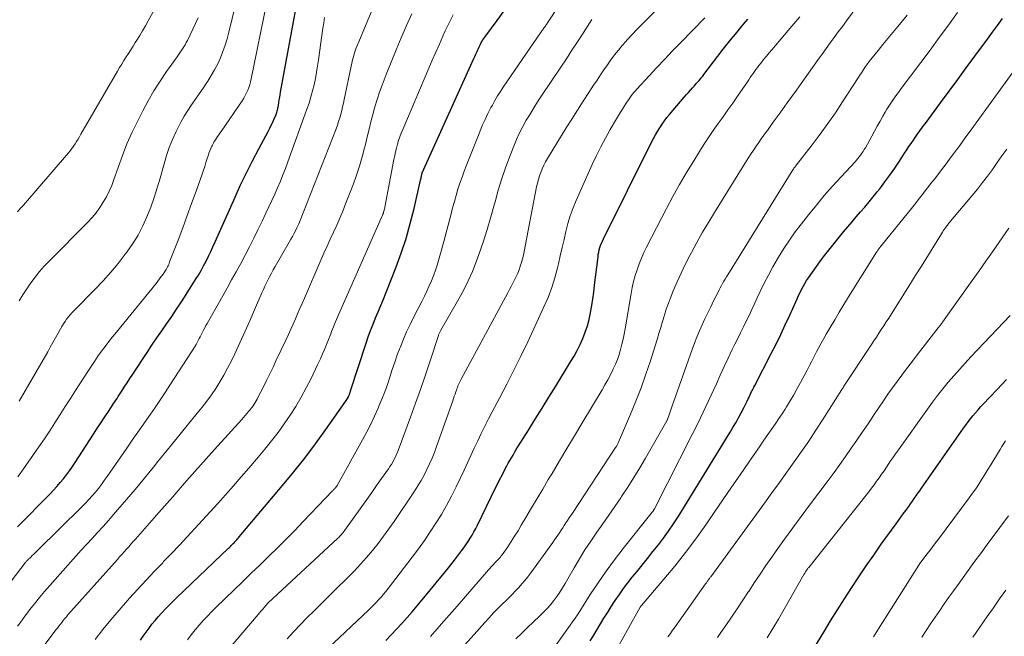
# Model space of a CAD drawing. Units: feet. Extents: x 1970000 to 1975000, y 575000 to 580006.
# Drawn here: x 1971820 to 1971940, y 575381 to 575456 of the extents above; entities that cross this region are included whole.
import ezdxf

# ---------------------------------------------------------------- set-up
doc = ezdxf.new("R2010")
doc.units = ezdxf.units.FT
doc.header["$LTSCALE"] = 100
doc.header["$MEASUREMENT"] = 0
doc.layers.add('CONTOUR INDEX', color=32, linetype='Continuous', lineweight=25)
doc.layers.add('CONTOUR INTERMEDIATE', color=40, linetype='Continuous', lineweight=15)

msp = doc.modelspace()

# ---------------------------------------------------------------- linework, layer by layer
at = {"layer": 'CONTOUR INDEX', "flags": 128}
for points, elevation in [([(1971819.52, 575394.69), (1971823.47, 575398.7), (1971823.9, 575399.14), (1971824.31, 575399.59), (1971824.71, 575400.06), (1971825.1, 575400.53), (1971825.48, 575401.02), (1971825.85, 575401.51), (1971826.2, 575402.02), (1971826.54, 575402.53), (1971828.33, 575405.29), (1971828.76, 575405.95), (1971829.19, 575406.62), (1971829.63, 575407.28), (1971830.06, 575407.95), (1971830.66, 575408.85), (1971830.8, 575409.06), (1971830.94, 575409.27), (1971831.08, 575409.48), (1971831.22, 575409.69), (1971831.36, 575409.9), (1971831.5, 575410.11), (1971831.64, 575410.32), (1971831.78, 575410.54), (1971832.18, 575411.16), (1971832.52, 575411.69), (1971832.86, 575412.21), (1971833.2, 575412.74), (1971833.55, 575413.26), (1971835.29, 575415.91), (1971835.88, 575416.79), (1971836.47, 575417.68), (1971837.07, 575418.55), (1971837.68, 575419.43), (1971838.29, 575420.3), (1971838.88, 575421.18), (1971839.47, 575422.07), (1971840.05, 575422.96), (1971841.2, 575424.78), (1971841.54, 575425.34), (1971841.87, 575425.89), (1971842.18, 575426.46), (1971842.47, 575427.03), (1971842.76, 575427.62), (1971843.04, 575428.2), (1971843.31, 575428.79), (1971843.58, 575429.38), (1971846, 575434.83), (1971846.68, 575436.31), (1971847.38, 575437.79), (1971848.12, 575439.25), (1971848.88, 575440.7), (1971850.04, 575442.83), (1971850.23, 575443.21), (1971850.42, 575443.59), (1971850.6, 575443.97), (1971850.77, 575444.36), (1971851, 575444.88), (1971851.05, 575445.01), (1971851.1, 575445.14), (1971851.14, 575445.28), (1971851.17, 575445.42), (1971851.2, 575445.56), (1971851.23, 575445.69), (1971851.26, 575445.83), (1971851.28, 575445.97), (1971851.34, 575446.33), (1971851.39, 575446.66), (1971851.44, 575446.98), (1971851.49, 575447.29), (1971851.55, 575447.61), (1971853.6, 575458.86)], 760), ([(1971834.48, 575380.89), (1971834.82, 575381.38), (1971835.17, 575381.86), (1971835.53, 575382.34), (1971835.89, 575382.81), (1971836.27, 575383.27), (1971836.66, 575383.72), (1971837.06, 575384.17), (1971837.1, 575384.22), (1971837.54, 575384.68), (1971837.98, 575385.13), (1971838.42, 575385.58), (1971838.88, 575386.02), (1971845.21, 575392.07), (1971845.33, 575392.18), (1971845.44, 575392.29), (1971845.55, 575392.4), (1971845.67, 575392.51), (1971845.78, 575392.63), (1971845.89, 575392.74), (1971845.99, 575392.86), (1971846.1, 575392.98), (1971846.2, 575393.1), (1971846.31, 575393.22), (1971846.41, 575393.34), (1971846.51, 575393.46), (1971851.78, 575399.7), (1971853.15, 575401.37), (1971854.49, 575403.06), (1971855.79, 575404.78), (1971857.05, 575406.53), (1971859.37, 575409.82), (1971859.46, 575409.94), (1971859.54, 575410.06), (1971859.62, 575410.18), (1971859.69, 575410.31), (1971859.76, 575410.43), (1971859.8, 575410.5), (1971859.83, 575410.57), (1971859.87, 575410.63), (1971859.9, 575410.7), (1971859.9, 575410.72), (1971859.93, 575410.78), (1971859.95, 575410.84), (1971859.97, 575410.9), (1971859.99, 575410.97), (1971860.01, 575411.03), (1971860.03, 575411.09), (1971860.05, 575411.15), (1971860.07, 575411.22), (1971861.97, 575417.04), (1971862.23, 575417.82), (1971862.51, 575418.59), (1971862.81, 575419.35), (1971863.12, 575420.11), (1971863.45, 575420.86), (1971863.76, 575421.62), (1971864.07, 575422.38), (1971864.37, 575423.14), (1971865.57, 575426.2), (1971866.22, 575427.98), (1971866.82, 575429.78), (1971867.34, 575431.6), (1971867.81, 575433.44), (1971868.6, 575436.9), (1971868.63, 575437.02), (1971868.65, 575437.13), (1971868.68, 575437.25), (1971868.7, 575437.37), (1971868.73, 575437.58), (1971868.74, 575437.6), (1971868.74, 575437.61), (1971868.75, 575437.63), (1971868.75, 575437.64), (1971868.77, 575437.71), (1971868.77, 575437.72), (1971868.78, 575437.74), (1971868.78, 575437.75), (1971868.79, 575437.77), (1971875.07, 575451.7), (1971875.19, 575451.96), (1971875.31, 575452.23), (1971875.43, 575452.49), (1971875.55, 575452.76), (1971875.63, 575452.93), (1971875.71, 575453.11), (1971875.8, 575453.29), (1971875.89, 575453.46), (1971875.99, 575453.63), (1971876.09, 575453.8), (1971876.19, 575453.96), (1971876.3, 575454.13), (1971876.42, 575454.29), (1971877.91, 575456.32), (1971878.77, 575457.49)], 780), ([(1971864.36, 575380.84), (1971865.02, 575381.53), (1971865.67, 575382.22), (1971866.32, 575382.92), (1971866.95, 575383.63), (1971867.58, 575384.35), (1971868.19, 575385.07), (1971869.77, 575386.96), (1971870.51, 575387.86), (1971871.26, 575388.78), (1971871.99, 575389.7), (1971872.71, 575390.63), (1971873.58, 575391.76), (1971873.86, 575392.13), (1971874.12, 575392.5), (1971874.38, 575392.89), (1971874.63, 575393.28), (1971874.86, 575393.68), (1971875.09, 575394.08), (1971875.31, 575394.49), (1971875.52, 575394.9), (1971877.19, 575398.33), (1971877.53, 575399.02), (1971877.87, 575399.7), (1971878.21, 575400.39), (1971878.56, 575401.07), (1971878.91, 575401.75), (1971879.09, 575402.09), (1971879.28, 575402.42), (1971879.46, 575402.76), (1971879.66, 575403.09), (1971879.85, 575403.42), (1971880.05, 575403.75), (1971880.25, 575404.08), (1971880.45, 575404.4), (1971881.72, 575406.43), (1971882.56, 575407.77), (1971883.4, 575409.11), (1971884.23, 575410.46), (1971885.06, 575411.8), (1971886.87, 575414.75), (1971887.28, 575415.45), (1971887.67, 575416.16), (1971888.02, 575416.89), (1971888.36, 575417.63), (1971888.65, 575418.39), (1971888.91, 575419.16), (1971889.12, 575419.94), (1971889.29, 575420.73), (1971889.3, 575420.78), (1971889.44, 575421.61), (1971889.57, 575422.44), (1971889.69, 575423.27), (1971889.79, 575424.11), (1971890.2, 575427.57), (1971890.24, 575427.85), (1971890.29, 575428.13), (1971890.36, 575428.4), (1971890.43, 575428.68), (1971890.52, 575428.95), (1971890.62, 575429.21), (1971890.73, 575429.48), (1971890.85, 575429.73), (1971896.71, 575441.5), (1971896.95, 575441.95), (1971897.19, 575442.39), (1971897.45, 575442.83), (1971897.71, 575443.26), (1971898, 575443.69), (1971898.29, 575444.1), (1971898.6, 575444.5), (1971898.92, 575444.9), (1971900.71, 575447.01), (1971900.96, 575447.3), (1971901.2, 575447.58), (1971901.45, 575447.86), (1971901.71, 575448.14), (1971901.9, 575448.35), (1971902.06, 575448.52), (1971902.21, 575448.69), (1971902.37, 575448.86), (1971902.52, 575449.03), (1971902.67, 575449.21), (1971902.81, 575449.39), (1971902.96, 575449.57), (1971903.1, 575449.75), (1971905.46, 575452.82), (1971905.94, 575453.44), (1971906.43, 575454.06), (1971906.93, 575454.67), (1971907.42, 575455.28), (1971907.93, 575455.89), (1971908.43, 575456.49)], 800), ([(1971889.26, 575380.8), (1971889.68, 575381.49), (1971890.1, 575382.17), (1971890.51, 575382.86), (1971890.93, 575383.54), (1971891.36, 575384.22), (1971891.78, 575384.9), (1971892.22, 575385.58), (1971892.3, 575385.71), (1971892.8, 575386.44), (1971893.3, 575387.16), (1971893.83, 575387.86), (1971894.38, 575388.55), (1971894.91, 575389.21), (1971895.58, 575390.02), (1971896.24, 575390.84), (1971896.89, 575391.66), (1971897.55, 575392.48), (1971898.19, 575393.31), (1971898.8, 575394.16), (1971899.39, 575395.03), (1971899.96, 575395.91), (1971906.28, 575406.19), (1971906.63, 575406.77), (1971906.97, 575407.35), (1971907.3, 575407.94), (1971907.63, 575408.54), (1971908, 575409.24), (1971908.13, 575409.49), (1971908.25, 575409.74), (1971908.38, 575410), (1971908.49, 575410.25), (1971908.55, 575410.38), (1971908.64, 575410.57), (1971908.73, 575410.76), (1971908.82, 575410.95), (1971908.91, 575411.14), (1971909, 575411.33), (1971909.1, 575411.52), (1971909.19, 575411.7), (1971909.29, 575411.89), (1971911.3, 575415.77), (1971911.89, 575416.93), (1971912.46, 575418.1), (1971913.01, 575419.28), (1971913.55, 575420.46), (1971914.27, 575422.09), (1971914.45, 575422.46), (1971914.62, 575422.84), (1971914.8, 575423.21), (1971914.99, 575423.58), (1971915.18, 575423.95), (1971915.39, 575424.31), (1971915.6, 575424.66), (1971915.83, 575425), (1971916.31, 575425.7), (1971916.8, 575426.38), (1971917.29, 575427.06), (1971917.8, 575427.72), (1971918.32, 575428.38), (1971920.11, 575430.59), (1971920.62, 575431.2), (1971921.13, 575431.82), (1971921.65, 575432.42), (1971922.17, 575433.02), (1971922.7, 575433.62), (1971923.21, 575434.23), (1971923.71, 575434.85), (1971924.21, 575435.47), (1971924.5, 575435.85), (1971925.13, 575436.68), (1971925.74, 575437.51), (1971926.34, 575438.36), (1971926.91, 575439.22), (1971927.54, 575440.18), (1971927.8, 575440.58), (1971928.06, 575440.97), (1971928.33, 575441.37), (1971928.6, 575441.76), (1971928.83, 575442.09), (1971928.99, 575442.32), (1971929.15, 575442.55), (1971929.31, 575442.78), (1971929.48, 575443.01), (1971929.65, 575443.23), (1971929.81, 575443.46), (1971929.98, 575443.69), (1971930.15, 575443.91), (1971931.9, 575446.31), (1971932.95, 575447.73), (1971934, 575449.16), (1971935.05, 575450.58), (1971936.09, 575452), (1971937.61, 575454.06), (1971938.23, 575454.9), (1971938.84, 575455.74), (1971939.45, 575456.58)], 820), ([(1971916.16, 575379.35), (1971917.68, 575381.86), (1971918.52, 575383.22), (1971919.37, 575384.58), (1971920.22, 575385.93), (1971921.09, 575387.28), (1971921.96, 575388.61), (1971922.86, 575389.94), (1971923.77, 575391.25), (1971924.7, 575392.55), (1971926.49, 575395.03), (1971926.79, 575395.44), (1971927.09, 575395.84), (1971927.38, 575396.25), (1971927.68, 575396.66), (1971927.81, 575396.85), (1971928.04, 575397.16), (1971928.26, 575397.48), (1971928.49, 575397.8), (1971928.71, 575398.12), (1971928.93, 575398.44), (1971929.15, 575398.76), (1971929.37, 575399.08), (1971929.6, 575399.4), (1971934.71, 575406.69), (1971934.99, 575407.07), (1971935.27, 575407.46), (1971935.56, 575407.83), (1971935.86, 575408.2), (1971936.16, 575408.56), (1971936.48, 575408.92), (1971936.79, 575409.27), (1971937.12, 575409.62), (1971938.82, 575411.42), (1971939.93, 575412.62)], 840)]:
    msp.add_lwpolyline(points, dxfattribs=dict(at, elevation=elevation))
at = {"layer": 'CONTOUR INTERMEDIATE', "flags": 128}
for points, elevation in [([(1971819.53, 575433.05), (1971819.88, 575433.46), (1971820.23, 575433.86), (1971825.71, 575440.2), (1971825.93, 575440.46), (1971826.14, 575440.73), (1971826.34, 575441.01), (1971826.52, 575441.3), (1971826.71, 575441.59), (1971826.89, 575441.88), (1971827.06, 575442.18), (1971827.24, 575442.48), (1971831.69, 575450.15), (1971831.95, 575450.59), (1971832.21, 575451.03), (1971832.48, 575451.47), (1971832.76, 575451.9), (1971833.03, 575452.33), (1971833.31, 575452.77), (1971833.58, 575453.2), (1971833.86, 575453.63), (1971834.04, 575453.92), (1971834.4, 575454.5), (1971834.75, 575455.08), (1971835.09, 575455.67), (1971835.43, 575456.27), (1971839.34, 575463.31)], 744), ([(1971873.93, 575380.26), (1971875.11, 575381.58), (1971876.41, 575383.02), (1971876.95, 575383.61), (1971877.49, 575384.19), (1971878.05, 575384.76), (1971878.61, 575385.33), (1971878.92, 575385.63), (1971879.33, 575386.04), (1971879.73, 575386.46), (1971880.14, 575386.87), (1971880.54, 575387.29), (1971880.93, 575387.72), (1971881.31, 575388.16), (1971881.67, 575388.61), (1971882.02, 575389.07), (1971884.71, 575392.79), (1971884.92, 575393.08), (1971885.12, 575393.37), (1971885.32, 575393.67), (1971885.52, 575393.96), (1971885.71, 575394.26), (1971885.9, 575394.56), (1971886.1, 575394.86), (1971886.3, 575395.16), (1971886.49, 575395.46), (1971886.69, 575395.76), (1971886.89, 575396.06), (1971887.08, 575396.36), (1971892.35, 575404.33), (1971892.4, 575404.41), (1971892.45, 575404.49), (1971892.5, 575404.56), (1971892.54, 575404.64), (1971892.58, 575404.72), (1971892.63, 575404.8), (1971892.66, 575404.89), (1971892.7, 575404.97), (1971894.16, 575408.39), (1971894.82, 575409.99), (1971895.45, 575411.61), (1971896.03, 575413.25), (1971896.58, 575414.89), (1971897.17, 575416.73), (1971897.4, 575417.47), (1971897.62, 575418.21), (1971897.84, 575418.95), (1971898.06, 575419.7), (1971898.28, 575420.44), (1971898.51, 575421.18), (1971898.78, 575421.9), (1971899.05, 575422.63), (1971899.36, 575423.4), (1971899.83, 575424.49), (1971900.31, 575425.58), (1971900.83, 575426.64), (1971901.37, 575427.7), (1971901.58, 575428.08), (1971902.25, 575429.31), (1971902.94, 575430.54), (1971903.65, 575431.75), (1971904.38, 575432.95), (1971908.28, 575439.24), (1971908.56, 575439.69), (1971908.86, 575440.15), (1971909.16, 575440.6), (1971909.46, 575441.04), (1971909.77, 575441.49), (1971910.08, 575441.93), (1971910.4, 575442.36), (1971910.72, 575442.8), (1971910.82, 575442.93), (1971911.18, 575443.43), (1971911.55, 575443.93), (1971911.91, 575444.43), (1971912.28, 575444.94), (1971912.68, 575445.5), (1971913.25, 575446.29), (1971913.81, 575447.07), (1971914.37, 575447.86), (1971914.93, 575448.65), (1971916.51, 575450.89), (1971916.99, 575451.57), (1971917.48, 575452.24), (1971917.97, 575452.92), (1971918.47, 575453.59), (1971918.96, 575454.26), (1971919.46, 575454.93), (1971919.96, 575455.6), (1971920.45, 575456.28), (1971924.92, 575462.36)], 808), ([(1971819.52, 575382.59), (1971819.82, 575383), (1971820.11, 575383.41), (1971820.41, 575383.81), (1971820.72, 575384.21), (1971821.03, 575384.61), (1971821.6, 575385.32), (1971822.21, 575386.06), (1971822.82, 575386.8), (1971823.44, 575387.53), (1971824.08, 575388.25), (1971825.96, 575390.36), (1971826.62, 575391.09), (1971827.28, 575391.82), (1971827.94, 575392.55), (1971828.61, 575393.27), (1971829.27, 575393.99), (1971829.93, 575394.72), (1971830.58, 575395.46), (1971831.22, 575396.2), (1971833.83, 575399.24), (1971834.4, 575399.91), (1971834.96, 575400.59), (1971835.52, 575401.27), (1971836.07, 575401.95), (1971836.62, 575402.63), (1971837.18, 575403.32), (1971837.73, 575404), (1971838.28, 575404.68), (1971841.41, 575408.51), (1971842, 575409.25), (1971842.57, 575410), (1971843.12, 575410.76), (1971843.66, 575411.54), (1971844.16, 575412.34), (1971844.65, 575413.15), (1971845.1, 575413.98), (1971845.53, 575414.82), (1971845.98, 575415.75), (1971846.6, 575417.08), (1971847.21, 575418.41), (1971847.81, 575419.75), (1971848.39, 575421.09), (1971849.27, 575423.18), (1971849.45, 575423.58), (1971849.64, 575423.99), (1971849.83, 575424.39), (1971850.02, 575424.79), (1971850.23, 575425.19), (1971850.44, 575425.58), (1971850.65, 575425.97), (1971850.88, 575426.36), (1971852.61, 575429.35), (1971852.81, 575429.69), (1971853, 575430.03), (1971853.18, 575430.37), (1971853.36, 575430.72), (1971853.54, 575431.07), (1971853.62, 575431.24), (1971853.7, 575431.42), (1971853.78, 575431.59), (1971853.85, 575431.77), (1971858.3, 575443.15), (1971858.46, 575443.59), (1971858.61, 575444.02), (1971858.75, 575444.46), (1971858.87, 575444.91), (1971858.99, 575445.36), (1971859.1, 575445.81), (1971859.2, 575446.26), (1971859.3, 575446.71), (1971860.13, 575450.76), (1971860.21, 575451.14), (1971860.3, 575451.52), (1971860.41, 575451.89), (1971860.52, 575452.27), (1971860.64, 575452.64), (1971860.77, 575453.01), (1971860.91, 575453.37), (1971861.06, 575453.73), (1971863.39, 575459.33)], 768), ([(1971840.21, 575380.93), (1971840.67, 575381.53), (1971841.14, 575382.12), (1971841.63, 575382.7), (1971842.13, 575383.27), (1971842.64, 575383.82), (1971843.17, 575384.37), (1971843.71, 575384.9), (1971845.85, 575386.96), (1971846.91, 575388), (1971847.98, 575389.03), (1971849.05, 575390.06), (1971850.11, 575391.1), (1971851.17, 575392.14), (1971852.23, 575393.19), (1971853.27, 575394.25), (1971854.3, 575395.31), (1971857.88, 575399.05), (1971857.95, 575399.11), (1971858.01, 575399.18), (1971858.07, 575399.25), (1971858.13, 575399.33), (1971858.19, 575399.39), (1971858.22, 575399.43), (1971858.26, 575399.47), (1971858.29, 575399.51), (1971858.32, 575399.55), (1971858.35, 575399.6), (1971858.38, 575399.64), (1971858.4, 575399.69), (1971858.43, 575399.73), (1971861.54, 575405.28), (1971862.05, 575406.23), (1971862.54, 575407.18), (1971863, 575408.15), (1971863.43, 575409.13), (1971863.53, 575409.37), (1971863.89, 575410.24), (1971864.23, 575411.13), (1971864.55, 575412.02), (1971864.85, 575412.92), (1971865.14, 575413.82), (1971865.44, 575414.72), (1971865.76, 575415.61), (1971866.09, 575416.5), (1971866.13, 575416.59), (1971866.5, 575417.52), (1971866.89, 575418.43), (1971867.31, 575419.33), (1971867.76, 575420.23), (1971868.74, 575422.13), (1971869.06, 575422.76), (1971869.36, 575423.38), (1971869.65, 575424.02), (1971869.92, 575424.65), (1971870, 575424.83), (1971870.22, 575425.38), (1971870.43, 575425.95), (1971870.62, 575426.52), (1971870.79, 575427.1), (1971870.95, 575427.68), (1971871.11, 575428.26), (1971871.27, 575428.84), (1971871.42, 575429.42), (1971872.3, 575432.78), (1971872.5, 575433.53), (1971872.71, 575434.28), (1971872.93, 575435.03), (1971873.15, 575435.78), (1971873.39, 575436.52), (1971873.64, 575437.25), (1971873.91, 575437.98), (1971874.18, 575438.71), (1971875.8, 575442.77), (1971876.11, 575443.53), (1971876.45, 575444.27), (1971876.8, 575445.01), (1971877.17, 575445.73), (1971877.34, 575446.04), (1971877.65, 575446.6), (1971877.98, 575447.16), (1971878.32, 575447.7), (1971878.67, 575448.23), (1971883.29, 575454.96), (1971883.36, 575455.06), (1971883.44, 575455.16), (1971883.51, 575455.26), (1971883.58, 575455.36), (1971883.65, 575455.46), (1971883.72, 575455.56), (1971883.79, 575455.65), (1971883.86, 575455.75), (1971883.92, 575455.85), (1971883.99, 575455.95), (1971884.05, 575456.05), (1971884.12, 575456.15), (1971886.56, 575459.9)], 784), ([(1971819.54, 575400.75), (1971820.25, 575401.73), (1971821.46, 575403.47), (1971822.13, 575404.43), (1971822.78, 575405.4), (1971823.43, 575406.37), (1971824.06, 575407.35), (1971824.69, 575408.34), (1971825.32, 575409.32), (1971825.95, 575410.31), (1971826.59, 575411.29), (1971828.07, 575413.6), (1971828.48, 575414.22), (1971828.89, 575414.83), (1971829.31, 575415.44), (1971829.74, 575416.05), (1971830.18, 575416.64), (1971830.63, 575417.24), (1971831.08, 575417.82), (1971831.55, 575418.4), (1971836.38, 575424.31), (1971836.6, 575424.58), (1971836.81, 575424.86), (1971837.02, 575425.15), (1971837.23, 575425.44), (1971837.44, 575425.75), (1971837.53, 575425.89), (1971837.62, 575426.03), (1971837.7, 575426.17), (1971837.78, 575426.32), (1971837.85, 575426.47), (1971837.92, 575426.62), (1971837.98, 575426.77), (1971838.04, 575426.93), (1971839.06, 575429.59), (1971839.63, 575431.07), (1971840.18, 575432.57), (1971840.72, 575434.06), (1971841.26, 575435.56), (1971841.98, 575437.62), (1971842.15, 575438.09), (1971842.31, 575438.57), (1971842.46, 575439.04), (1971842.61, 575439.52), (1971842.73, 575439.87), (1971842.83, 575440.16), (1971842.94, 575440.46), (1971843.06, 575440.75), (1971843.19, 575441.03), (1971843.25, 575441.16), (1971843.36, 575441.38), (1971843.48, 575441.59), (1971843.61, 575441.8), (1971843.74, 575442.01), (1971843.88, 575442.21), (1971844.02, 575442.41), (1971844.16, 575442.62), (1971844.3, 575442.82), (1971846.87, 575446.56), (1971847.06, 575446.87), (1971847.24, 575447.18), (1971847.4, 575447.51), (1971847.55, 575447.84), (1971847.68, 575448.19), (1971847.79, 575448.53), (1971847.88, 575448.88), (1971847.97, 575449.24), (1971849.86, 575458.55)], 756), ([(1971819.71, 575409.97), (1971823.19, 575416), (1971823.51, 575416.56), (1971823.83, 575417.13), (1971824.15, 575417.69), (1971824.47, 575418.26), (1971824.76, 575418.79), (1971824.93, 575419.09), (1971825.11, 575419.38), (1971825.3, 575419.67), (1971825.49, 575419.95), (1971825.7, 575420.22), (1971825.92, 575420.48), (1971826.14, 575420.74), (1971826.38, 575420.99), (1971828.96, 575423.61), (1971829.93, 575424.63), (1971830.87, 575425.68), (1971831.77, 575426.76), (1971832.64, 575427.87), (1971832.84, 575428.14), (1971833.55, 575429.16), (1971834.2, 575430.21), (1971834.77, 575431.31), (1971835.28, 575432.43), (1971835.73, 575433.59), (1971836.15, 575434.76), (1971836.53, 575435.94), (1971836.88, 575437.14), (1971837.36, 575438.87), (1971837.66, 575439.88), (1971838, 575440.87), (1971838.4, 575441.85), (1971838.83, 575442.81), (1971839.03, 575443.23), (1971839.41, 575443.96), (1971839.81, 575444.68), (1971840.24, 575445.38), (1971840.7, 575446.06), (1971841.17, 575446.74), (1971841.64, 575447.42), (1971842.11, 575448.1), (1971842.57, 575448.78), (1971842.67, 575448.93), (1971843.11, 575449.62), (1971843.52, 575450.32), (1971843.89, 575451.05), (1971844.23, 575451.79), (1971844.53, 575452.55), (1971844.8, 575453.32), (1971845.04, 575454.1), (1971845.25, 575454.89), (1971846.06, 575458.25)], 752), ([(1971852.35, 575381.06), (1971853.15, 575381.94), (1971853.96, 575382.79), (1971854.79, 575383.63), (1971855.63, 575384.46), (1971856.47, 575385.29), (1971857.31, 575386.12), (1971858.15, 575386.95), (1971859.77, 575388.55), (1971860.54, 575389.34), (1971861.29, 575390.14), (1971862.02, 575390.96), (1971862.73, 575391.8), (1971863.42, 575392.66), (1971864.09, 575393.53), (1971864.73, 575394.42), (1971865.36, 575395.32), (1971867.85, 575399.02), (1971868.26, 575399.66), (1971868.65, 575400.31), (1971869.02, 575400.98), (1971869.37, 575401.66), (1971869.69, 575402.35), (1971870, 575403.05), (1971870.28, 575403.75), (1971870.55, 575404.47), (1971872.52, 575410.04), (1971872.61, 575410.31), (1971872.7, 575410.58), (1971872.8, 575410.85), (1971872.89, 575411.12), (1971872.96, 575411.32), (1971873.02, 575411.49), (1971873.08, 575411.66), (1971873.15, 575411.83), (1971873.22, 575412), (1971873.29, 575412.17), (1971873.37, 575412.33), (1971873.45, 575412.5), (1971873.53, 575412.66), (1971879.2, 575423.17), (1971879.41, 575423.57), (1971879.62, 575423.96), (1971879.83, 575424.36), (1971880.04, 575424.75), (1971880.23, 575425.15), (1971880.42, 575425.56), (1971880.58, 575425.97), (1971880.73, 575426.39), (1971880.74, 575426.42), (1971880.88, 575426.85), (1971881, 575427.29), (1971881.11, 575427.74), (1971881.2, 575428.19), (1971882.73, 575436.06), (1971882.83, 575436.51), (1971882.94, 575436.96), (1971883.08, 575437.41), (1971883.23, 575437.84), (1971883.41, 575438.27), (1971883.6, 575438.7), (1971883.82, 575439.11), (1971884.05, 575439.51), (1971886.34, 575443.24), (1971887.01, 575444.33), (1971887.7, 575445.41), (1971888.39, 575446.49), (1971889.08, 575447.57), (1971889.67, 575448.46), (1971890.08, 575449.08), (1971890.5, 575449.7), (1971890.92, 575450.32), (1971891.34, 575450.93), (1971891.78, 575451.54), (1971892.22, 575452.13), (1971892.69, 575452.71), (1971893.16, 575453.29), (1971893.27, 575453.41), (1971893.81, 575454.03), (1971894.36, 575454.64), (1971894.93, 575455.23), (1971895.5, 575455.82), (1971897.85, 575458.17)], 792), ([(1971816.99, 575385.85), (1971820.46, 575390.3), (1971820.47, 575390.32), (1971820.49, 575390.34), (1971820.5, 575390.36), (1971820.52, 575390.38), (1971820.58, 575390.45), (1971820.6, 575390.47), (1971820.61, 575390.49), (1971820.63, 575390.5), (1971820.64, 575390.52), (1971820.7, 575390.58), (1971820.72, 575390.6), (1971820.73, 575390.62), (1971820.75, 575390.63), (1971820.76, 575390.65), (1971821.12, 575390.99), (1971821.31, 575391.18), (1971821.51, 575391.36), (1971821.7, 575391.55), (1971821.89, 575391.74), (1971827.39, 575397.16), (1971827.81, 575397.58), (1971828.21, 575398.01), (1971828.61, 575398.45), (1971828.99, 575398.9), (1971829.37, 575399.36), (1971829.73, 575399.83), (1971830.08, 575400.31), (1971830.42, 575400.79), (1971832.82, 575404.26), (1971833.49, 575405.23), (1971834.16, 575406.2), (1971834.84, 575407.16), (1971835.52, 575408.12), (1971836.19, 575409.09), (1971836.86, 575410.06), (1971837.51, 575411.04), (1971838.15, 575412.03), (1971841.13, 575416.67), (1971841.27, 575416.89), (1971841.4, 575417.12), (1971841.53, 575417.36), (1971841.65, 575417.59), (1971841.77, 575417.83), (1971841.89, 575418.07), (1971842.01, 575418.31), (1971842.13, 575418.55), (1971842.17, 575418.63), (1971842.31, 575418.9), (1971842.45, 575419.18), (1971842.6, 575419.45), (1971842.75, 575419.72), (1971845.03, 575423.73), (1971845.59, 575424.74), (1971846.14, 575425.74), (1971846.69, 575426.75), (1971847.23, 575427.77), (1971847.76, 575428.79), (1971848.28, 575429.82), (1971848.79, 575430.85), (1971849.29, 575431.88), (1971849.76, 575432.88), (1971850.12, 575433.65), (1971850.48, 575434.42), (1971850.83, 575435.19), (1971851.18, 575435.97), (1971851.52, 575436.75), (1971851.84, 575437.53), (1971852.15, 575438.32), (1971852.45, 575439.12), (1971854.76, 575445.55), (1971855.01, 575446.28), (1971855.24, 575447.02), (1971855.44, 575447.76), (1971855.63, 575448.51), (1971855.79, 575449.27), (1971855.93, 575450.03), (1971856.06, 575450.79), (1971856.18, 575451.55), (1971856.71, 575455.4), (1971856.81, 575456.06), (1971856.9, 575456.71)], 764), ([(1971819.73, 575422.18), (1971820.17, 575422.93), (1971820.64, 575423.66), (1971821.13, 575424.38), (1971821.65, 575425.07), (1971822.2, 575425.75), (1971822.77, 575426.41), (1971823.37, 575427.04), (1971828.07, 575431.78), (1971828.59, 575432.34), (1971829.08, 575432.93), (1971829.53, 575433.55), (1971829.96, 575434.19), (1971830.33, 575434.86), (1971830.68, 575435.55), (1971830.98, 575436.25), (1971831.25, 575436.97), (1971831.75, 575438.44), (1971832.28, 575439.89), (1971832.84, 575441.32), (1971833.47, 575442.73), (1971834.15, 575444.12), (1971834.77, 575445.33), (1971835.43, 575446.56), (1971836.13, 575447.77), (1971836.88, 575448.95), (1971837.66, 575450.1), (1971838.94, 575451.89), (1971839.12, 575452.13), (1971839.29, 575452.38), (1971839.45, 575452.62), (1971839.62, 575452.87), (1971839.78, 575453.12), (1971839.93, 575453.38), (1971840.07, 575453.64), (1971840.2, 575453.9), (1971841.53, 575456.66)], 748), ([(1971822.75, 575380.23), (1971824.19, 575382.12), (1971824.37, 575382.35), (1971824.55, 575382.59), (1971824.73, 575382.82), (1971824.91, 575383.05), (1971825.09, 575383.28), (1971825.28, 575383.51), (1971825.47, 575383.73), (1971825.66, 575383.95), (1971831.68, 575390.71), (1971831.95, 575391.02), (1971832.22, 575391.33), (1971832.5, 575391.64), (1971832.77, 575391.95), (1971833.05, 575392.26), (1971833.32, 575392.57), (1971833.59, 575392.88), (1971833.87, 575393.19), (1971836.71, 575396.42), (1971838.41, 575398.35), (1971840.11, 575400.27), (1971841.81, 575402.18), (1971843.52, 575404.09), (1971846.81, 575407.75), (1971847.02, 575407.99), (1971847.23, 575408.23), (1971847.44, 575408.48), (1971847.65, 575408.72), (1971847.77, 575408.86), (1971847.91, 575409.04), (1971848.06, 575409.22), (1971848.19, 575409.41), (1971848.32, 575409.61), (1971848.44, 575409.81), (1971848.56, 575410.01), (1971848.68, 575410.21), (1971848.78, 575410.42), (1971849.41, 575411.65), (1971849.82, 575412.48), (1971850.23, 575413.31), (1971850.63, 575414.14), (1971851.03, 575414.97), (1971852.22, 575417.49), (1971852.51, 575418.11), (1971852.8, 575418.73), (1971853.08, 575419.36), (1971853.35, 575419.99), (1971853.62, 575420.63), (1971853.89, 575421.26), (1971854.16, 575421.89), (1971854.44, 575422.52), (1971856.46, 575427.16), (1971856.83, 575428.01), (1971857.21, 575428.87), (1971857.6, 575429.71), (1971858, 575430.56), (1971858.39, 575431.41), (1971858.76, 575432.26), (1971859.12, 575433.12), (1971859.47, 575433.99), (1971860.41, 575436.43), (1971860.8, 575437.51), (1971861.16, 575438.61), (1971861.48, 575439.72), (1971861.77, 575440.83), (1971861.88, 575441.25), (1971862.1, 575442.17), (1971862.32, 575443.08), (1971862.55, 575443.99), (1971862.78, 575444.9), (1971863.03, 575445.8), (1971863.3, 575446.7), (1971863.6, 575447.59), (1971863.92, 575448.47), (1971864.41, 575449.74), (1971865.01, 575451.24), (1971865.62, 575452.74), (1971866.25, 575454.22), (1971866.9, 575455.7), (1971867.55, 575457.14)], 772), ([(1971828.96, 575380.96), (1971829.92, 575382.17), (1971830.89, 575383.36), (1971831.89, 575384.54), (1971832.91, 575385.7), (1971833.17, 575385.99), (1971834.16, 575387.09), (1971835.16, 575388.17), (1971836.17, 575389.24), (1971837.19, 575390.31), (1971837.31, 575390.44), (1971838.27, 575391.44), (1971839.22, 575392.44), (1971840.17, 575393.45), (1971841.11, 575394.47), (1971842.05, 575395.49), (1971842.98, 575396.52), (1971843.91, 575397.54), (1971844.84, 575398.57), (1971844.88, 575398.62), (1971845.82, 575399.68), (1971846.76, 575400.75), (1971847.68, 575401.82), (1971848.6, 575402.9), (1971849.65, 575404.15), (1971850.46, 575405.15), (1971851.25, 575406.16), (1971852, 575407.21), (1971852.73, 575408.27), (1971853.42, 575409.35), (1971854.07, 575410.46), (1971854.68, 575411.59), (1971855.26, 575412.74), (1971856.06, 575414.41), (1971856.39, 575415.13), (1971856.71, 575415.84), (1971857.01, 575416.57), (1971857.3, 575417.3), (1971857.65, 575418.18), (1971857.76, 575418.47), (1971857.87, 575418.76), (1971857.99, 575419.05), (1971858.11, 575419.34), (1971858.22, 575419.62), (1971858.34, 575419.91), (1971858.47, 575420.19), (1971858.59, 575420.48), (1971863.96, 575432.63), (1971864.01, 575432.75), (1971864.06, 575432.87), (1971864.1, 575433), (1971864.14, 575433.12), (1971864.17, 575433.24), (1971864.2, 575433.37), (1971864.23, 575433.49), (1971864.26, 575433.62), (1971865.35, 575439.42), (1971865.44, 575439.88), (1971865.54, 575440.34), (1971865.66, 575440.8), (1971865.78, 575441.26), (1971865.92, 575441.72), (1971866.07, 575442.17), (1971866.24, 575442.61), (1971866.42, 575443.05), (1971869.59, 575450.52), (1971870.01, 575451.51), (1971870.44, 575452.49), (1971870.88, 575453.46), (1971871.31, 575454.44), (1971871.6, 575455.06), (1971871.91, 575455.72), (1971872.22, 575456.37), (1971872.56, 575457.02)], 776), ([(1971843.46, 575377.73), (1971848.8, 575383.99), (1971849, 575384.22), (1971849.19, 575384.45), (1971849.39, 575384.67), (1971849.59, 575384.9), (1971849.96, 575385.33), (1971850.04, 575385.42), (1971858.51, 575393.28), (1971858.63, 575393.4), (1971858.74, 575393.51), (1971858.85, 575393.63), (1971858.96, 575393.75), (1971859.06, 575393.87), (1971859.17, 575394), (1971859.26, 575394.13), (1971859.36, 575394.26), (1971861.43, 575397.17), (1971862.04, 575398.02), (1971862.64, 575398.87), (1971863.24, 575399.72), (1971863.85, 575400.57), (1971864.69, 575401.76), (1971864.87, 575402.02), (1971865.04, 575402.28), (1971865.2, 575402.55), (1971865.35, 575402.83), (1971865.49, 575403.11), (1971865.63, 575403.39), (1971865.75, 575403.68), (1971865.87, 575403.97), (1971867.37, 575408.05), (1971867.97, 575409.72), (1971868.57, 575411.39), (1971869.14, 575413.08), (1971869.71, 575414.76), (1971870.76, 575417.96), (1971870.79, 575418.05), (1971870.82, 575418.14), (1971870.86, 575418.22), (1971870.9, 575418.3), (1971870.94, 575418.39), (1971870.98, 575418.47), (1971871.02, 575418.55), (1971871.07, 575418.63), (1971873.27, 575422.45), (1971873.86, 575423.54), (1971874.41, 575424.65), (1971874.9, 575425.78), (1971875.35, 575426.93), (1971875.67, 575427.82), (1971876.2, 575429.35), (1971876.7, 575430.88), (1971877.16, 575432.43), (1971877.59, 575433.99), (1971877.66, 575434.23), (1971878.06, 575435.66), (1971878.5, 575437.09), (1971878.98, 575438.5), (1971879.5, 575439.89), (1971879.95, 575441.04), (1971880.29, 575441.85), (1971880.65, 575442.64), (1971881.05, 575443.42), (1971881.47, 575444.18), (1971881.92, 575444.94), (1971882.37, 575445.68), (1971882.85, 575446.42), (1971883.33, 575447.15), (1971885.66, 575450.63), (1971886.35, 575451.66), (1971887.03, 575452.7), (1971887.71, 575453.75), (1971888.39, 575454.79), (1971889.46, 575456.47)], 788), ([(1971857.36, 575379.91), (1971862.24, 575384.54), (1971862.56, 575384.85), (1971862.88, 575385.16), (1971863.19, 575385.48), (1971863.49, 575385.8), (1971863.79, 575386.13), (1971864.09, 575386.47), (1971864.37, 575386.81), (1971864.65, 575387.16), (1971867.58, 575390.99), (1971868.34, 575392), (1971869.08, 575393.03), (1971869.78, 575394.07), (1971870.47, 575395.12), (1971871.13, 575396.2), (1971871.76, 575397.29), (1971872.35, 575398.4), (1971872.91, 575399.53), (1971873.89, 575401.58), (1971874.31, 575402.47), (1971874.73, 575403.37), (1971875.14, 575404.26), (1971875.55, 575405.16), (1971875.97, 575406.05), (1971876.4, 575406.94), (1971876.85, 575407.82), (1971877.31, 575408.69), (1971878.2, 575410.33), (1971879.1, 575412.03), (1971879.97, 575413.74), (1971880.82, 575415.46), (1971881.64, 575417.2), (1971883.62, 575421.46), (1971884.12, 575422.62), (1971884.56, 575423.8), (1971884.94, 575425), (1971885.26, 575426.21), (1971885.38, 575426.72), (1971885.61, 575427.69), (1971885.83, 575428.67), (1971886.06, 575429.65), (1971886.29, 575430.63), (1971886.54, 575431.6), (1971886.83, 575432.56), (1971887.18, 575433.5), (1971887.56, 575434.42), (1971889.49, 575438.79), (1971890, 575439.88), (1971890.53, 575440.96), (1971891.1, 575442.02), (1971891.69, 575443.07), (1971892.44, 575444.35), (1971892.68, 575444.75), (1971892.92, 575445.15), (1971893.17, 575445.54), (1971893.42, 575445.94), (1971893.64, 575446.27), (1971893.79, 575446.49), (1971893.94, 575446.71), (1971894.09, 575446.93), (1971894.25, 575447.15), (1971894.41, 575447.36), (1971894.58, 575447.57), (1971894.76, 575447.77), (1971894.93, 575447.97), (1971896.44, 575449.61), (1971897.38, 575450.62), (1971898.33, 575451.63), (1971899.28, 575452.63), (1971900.24, 575453.62), (1971903.2, 575456.64)], 796), ([(1971869.8, 575381.33), (1971871.43, 575383.18), (1971873.05, 575385.04), (1971876.86, 575389.43), (1971877.02, 575389.61), (1971877.18, 575389.79), (1971877.34, 575389.97), (1971877.51, 575390.14), (1971877.6, 575390.24), (1971877.72, 575390.36), (1971877.84, 575390.49), (1971877.96, 575390.61), (1971878.08, 575390.74), (1971878.2, 575390.87), (1971878.31, 575391), (1971878.41, 575391.14), (1971878.51, 575391.28), (1971879.2, 575392.26), (1971879.63, 575392.9), (1971880.05, 575393.55), (1971880.46, 575394.21), (1971880.86, 575394.87), (1971881.43, 575395.83), (1971882.11, 575396.98), (1971882.79, 575398.13), (1971883.47, 575399.28), (1971884.15, 575400.43), (1971884.6, 575401.18), (1971885.5, 575402.7), (1971886.41, 575404.22), (1971887.32, 575405.74), (1971888.23, 575407.26), (1971890.7, 575411.35), (1971891.05, 575411.95), (1971891.39, 575412.56), (1971891.71, 575413.18), (1971892.01, 575413.8), (1971892.06, 575413.9), (1971892.32, 575414.48), (1971892.56, 575415.07), (1971892.76, 575415.67), (1971892.95, 575416.28), (1971893.1, 575416.9), (1971893.25, 575417.52), (1971893.38, 575418.14), (1971893.49, 575418.77), (1971894.23, 575423.09), (1971894.38, 575423.82), (1971894.54, 575424.55), (1971894.74, 575425.27), (1971894.95, 575425.99), (1971895.2, 575426.7), (1971895.48, 575427.39), (1971895.78, 575428.07), (1971896.11, 575428.75), (1971898.53, 575433.43), (1971899.31, 575434.91), (1971900.13, 575436.38), (1971900.97, 575437.83), (1971901.85, 575439.26), (1971902.54, 575440.37), (1971903.09, 575441.23), (1971903.66, 575442.09), (1971904.24, 575442.94), (1971904.83, 575443.77), (1971905.43, 575444.61), (1971906.02, 575445.44), (1971906.61, 575446.28), (1971907.19, 575447.13), (1971908.39, 575448.86), (1971908.56, 575449.11), (1971908.74, 575449.37), (1971908.91, 575449.62), (1971909.08, 575449.87), (1971909.25, 575450.12), (1971909.43, 575450.37), (1971909.61, 575450.62), (1971909.8, 575450.86), (1971910.05, 575451.19), (1971910.37, 575451.59), (1971910.7, 575451.99), (1971911.03, 575452.38), (1971911.36, 575452.77), (1971913.8, 575455.63), (1971914.78, 575456.79)], 804), ([(1971880.2, 575381.06), (1971880.91, 575381.74), (1971881.63, 575382.42), (1971882.34, 575383.11), (1971883.06, 575383.79), (1971883.57, 575384.29), (1971884.01, 575384.74), (1971884.43, 575385.2), (1971884.82, 575385.7), (1971885.19, 575386.2), (1971885.54, 575386.73), (1971885.88, 575387.26), (1971886.21, 575387.8), (1971886.53, 575388.34), (1971887.29, 575389.67), (1971887.94, 575390.78), (1971888.61, 575391.87), (1971889.32, 575392.94), (1971890.04, 575394.01), (1971890.78, 575395.06), (1971891.52, 575396.11), (1971892.25, 575397.17), (1971892.98, 575398.23), (1971893.08, 575398.38), (1971893.84, 575399.52), (1971894.58, 575400.68), (1971895.3, 575401.85), (1971895.99, 575403.04), (1971898.58, 575407.6), (1971898.6, 575407.62), (1971898.61, 575407.64), (1971898.62, 575407.66), (1971898.63, 575407.69), (1971898.67, 575407.77), (1971898.68, 575407.8), (1971898.69, 575407.82), (1971898.69, 575407.84), (1971898.7, 575407.86), (1971898.85, 575408.32), (1971898.94, 575408.56), (1971899.02, 575408.81), (1971899.11, 575409.06), (1971899.2, 575409.31), (1971901.68, 575416.28), (1971901.96, 575417.04), (1971902.25, 575417.79), (1971902.56, 575418.54), (1971902.88, 575419.28), (1971903.22, 575420.02), (1971903.56, 575420.75), (1971903.92, 575421.48), (1971904.28, 575422.2), (1971904.82, 575423.25), (1971904.95, 575423.52), (1971905.09, 575423.79), (1971905.24, 575424.05), (1971905.38, 575424.32), (1971905.53, 575424.58), (1971905.68, 575424.84), (1971905.83, 575425.1), (1971905.99, 575425.35), (1971913.93, 575438.13), (1971913.96, 575438.18), (1971913.99, 575438.23), (1971914.02, 575438.28), (1971914.06, 575438.33), (1971914.09, 575438.38), (1971914.13, 575438.43), (1971914.16, 575438.48), (1971914.2, 575438.52), (1971914.25, 575438.59), (1971914.29, 575438.64), (1971914.33, 575438.7), (1971914.38, 575438.75), (1971916.27, 575441.19), (1971917.24, 575442.47), (1971918.19, 575443.77), (1971919.1, 575445.1), (1971919.99, 575446.44), (1971921.87, 575449.35), (1971922.08, 575449.66), (1971922.28, 575449.97), (1971922.49, 575450.28), (1971922.69, 575450.59), (1971922.9, 575450.89), (1971923.12, 575451.2), (1971923.35, 575451.49), (1971923.58, 575451.78), (1971924.3, 575452.67), (1971924.9, 575453.4), (1971925.5, 575454.13), (1971926.1, 575454.86), (1971926.71, 575455.58), (1971927.86, 575456.97)], 812), ([(1971884.9, 575380.01), (1971886.82, 575382.69), (1971887.11, 575383.11), (1971887.4, 575383.54), (1971887.69, 575383.97), (1971887.97, 575384.4), (1971889.26, 575386.44), (1971890.2, 575387.88), (1971891.18, 575389.3), (1971892.2, 575390.68), (1971893.26, 575392.04), (1971896.81, 575396.46), (1971896.9, 575396.57), (1971896.93, 575396.62), (1971896.94, 575396.63), (1971896.97, 575396.7), (1971897, 575396.74), (1971897.03, 575396.79), (1971897.05, 575396.84), (1971897.07, 575396.88), (1971901.67, 575405.91), (1971902.35, 575407.27), (1971903.02, 575408.65), (1971903.66, 575410.03), (1971904.3, 575411.42), (1971904.61, 575412.11), (1971905.08, 575413.16), (1971905.56, 575414.2), (1971906.05, 575415.23), (1971906.55, 575416.26), (1971906.86, 575416.91), (1971907.21, 575417.62), (1971907.55, 575418.32), (1971907.9, 575419.02), (1971908.24, 575419.73), (1971908.59, 575420.43), (1971908.93, 575421.14), (1971909.26, 575421.84), (1971909.6, 575422.56), (1971909.95, 575423.32), (1971910.44, 575424.34), (1971910.95, 575425.34), (1971911.49, 575426.33), (1971912.05, 575427.31), (1971912.16, 575427.51), (1971912.82, 575428.56), (1971913.5, 575429.59), (1971914.22, 575430.6), (1971914.97, 575431.59), (1971915.83, 575432.66), (1971916.79, 575433.85), (1971917.76, 575435.01), (1971918.77, 575436.16), (1971919.79, 575437.29), (1971921.5, 575439.14), (1971921.68, 575439.33), (1971921.85, 575439.54), (1971922.02, 575439.74), (1971922.18, 575439.95), (1971922.34, 575440.17), (1971922.49, 575440.39), (1971922.63, 575440.61), (1971922.76, 575440.84), (1971923.53, 575442.24), (1971923.87, 575442.85), (1971924.21, 575443.47), (1971924.56, 575444.08), (1971924.9, 575444.69), (1971925.16, 575445.15), (1971925.38, 575445.53), (1971925.61, 575445.9), (1971925.85, 575446.27), (1971926.1, 575446.63), (1971926.35, 575446.98), (1971926.61, 575447.34), (1971926.87, 575447.69), (1971927.13, 575448.04), (1971930.63, 575452.72), (1971931.75, 575454.25), (1971932.88, 575455.78), (1971933.98, 575457.32)], 816), ([(1971892.18, 575379.22), (1971895.35, 575384.89), (1971895.38, 575384.95), (1971895.43, 575385.02), (1971895.48, 575385.09), (1971898.22, 575388.29), (1971899.55, 575389.9), (1971900.85, 575391.54), (1971902.1, 575393.22), (1971903.32, 575394.92), (1971904.35, 575396.41), (1971905.41, 575397.95), (1971906.47, 575399.49), (1971907.52, 575401.03), (1971908.58, 575402.57), (1971909.93, 575404.54), (1971910.31, 575405.1), (1971910.69, 575405.65), (1971911.08, 575406.21), (1971911.48, 575406.76), (1971911.86, 575407.31), (1971912.24, 575407.87), (1971912.62, 575408.44), (1971912.98, 575409.01), (1971913.17, 575409.3), (1971913.61, 575410.03), (1971914.04, 575410.76), (1971914.46, 575411.51), (1971914.87, 575412.26), (1971915.67, 575413.77), (1971915.96, 575414.32), (1971916.25, 575414.87), (1971916.53, 575415.42), (1971916.81, 575415.97), (1971917.1, 575416.51), (1971917.39, 575417.06), (1971917.69, 575417.6), (1971917.99, 575418.14), (1971918.46, 575418.95), (1971919.02, 575419.89), (1971919.57, 575420.83), (1971920.14, 575421.76), (1971920.71, 575422.69), (1971924.12, 575428.13), (1971924.18, 575428.22), (1971924.24, 575428.3), (1971924.29, 575428.38), (1971924.36, 575428.47), (1971924.41, 575428.54), (1971924.44, 575428.58), (1971924.48, 575428.63), (1971924.51, 575428.67), (1971924.55, 575428.71), (1971924.59, 575428.76), (1971924.62, 575428.8), (1971924.66, 575428.84), (1971924.69, 575428.89), (1971928.52, 575433.64), (1971928.86, 575434.06), (1971929.19, 575434.48), (1971929.52, 575434.9), (1971929.85, 575435.32), (1971930.18, 575435.75), (1971930.5, 575436.17), (1971930.83, 575436.6), (1971931.16, 575437.02), (1971932.32, 575438.53), (1971932.71, 575439.05), (1971933.1, 575439.56), (1971933.48, 575440.08), (1971933.87, 575440.6), (1971934.25, 575441.12), (1971934.63, 575441.64), (1971935.01, 575442.16), (1971935.39, 575442.68), (1971943.65, 575454.06)], 824), ([(1971898.72, 575381.27), (1971899.01, 575381.68), (1971899.29, 575382.1), (1971899.59, 575382.51), (1971903.31, 575387.74), (1971903.36, 575387.81), (1971903.41, 575387.88), (1971903.46, 575387.95), (1971903.51, 575388.02), (1971903.56, 575388.1), (1971903.61, 575388.17), (1971903.66, 575388.24), (1971903.71, 575388.31), (1971903.76, 575388.39), (1971903.81, 575388.47), (1971903.86, 575388.54), (1971903.92, 575388.61), (1971910.47, 575397.57), (1971911.38, 575398.82), (1971912.29, 575400.07), (1971913.2, 575401.33), (1971914.1, 575402.59), (1971914.99, 575403.86), (1971915.87, 575405.13), (1971916.72, 575406.43), (1971917.57, 575407.73), (1971919.91, 575411.41), (1971919.95, 575411.48), (1971920, 575411.55), (1971920.05, 575411.63), (1971920.09, 575411.7), (1971920.15, 575411.8), (1971920.23, 575411.92), (1971920.31, 575412.04), (1971920.39, 575412.16), (1971920.47, 575412.28), (1971923.19, 575416.4), (1971923.49, 575416.86), (1971923.8, 575417.32), (1971924.1, 575417.78), (1971924.4, 575418.25), (1971924.7, 575418.71), (1971925, 575419.17), (1971925.3, 575419.64), (1971925.6, 575420.1), (1971926.54, 575421.59), (1971927.31, 575422.79), (1971928.07, 575424), (1971928.83, 575425.22), (1971929.59, 575426.43), (1971932.03, 575430.37), (1971932.13, 575430.54), (1971932.24, 575430.71), (1971932.36, 575430.88), (1971932.47, 575431.04), (1971932.64, 575431.28), (1971932.67, 575431.33), (1971932.7, 575431.37), (1971932.74, 575431.42), (1971932.78, 575431.47), (1971932.81, 575431.51), (1971932.85, 575431.55), (1971932.89, 575431.6), (1971932.93, 575431.64), (1971935.77, 575435.02), (1971936.41, 575435.8), (1971937.03, 575436.59), (1971937.64, 575437.39), (1971938.23, 575438.2), (1971938.81, 575439.02), (1971939.39, 575439.84), (1971939.97, 575440.67)], 828), ([(1971904.75, 575381.22), (1971905.16, 575381.8), (1971905.76, 575382.66), (1971906.47, 575383.68), (1971907.16, 575384.71), (1971907.85, 575385.74), (1971908.53, 575386.79), (1971908.55, 575386.81), (1971909.23, 575387.87), (1971909.93, 575388.92), (1971910.64, 575389.96), (1971911.36, 575390.99), (1971911.9, 575391.75), (1971912.9, 575393.16), (1971913.91, 575394.56), (1971914.93, 575395.95), (1971915.96, 575397.33), (1971918.22, 575400.34), (1971918.94, 575401.31), (1971919.65, 575402.28), (1971920.35, 575403.26), (1971921.04, 575404.25), (1971921.72, 575405.25), (1971922.4, 575406.24), (1971923.08, 575407.24), (1971923.75, 575408.23), (1971924.42, 575409.23), (1971924.97, 575410.03), (1971925.51, 575410.82), (1971926.07, 575411.6), (1971926.63, 575412.38), (1971927.2, 575413.16), (1971927.78, 575413.93), (1971928.36, 575414.69), (1971928.95, 575415.45), (1971931.62, 575418.89), (1971931.69, 575418.97), (1971931.76, 575419.06), (1971931.83, 575419.15), (1971931.9, 575419.24), (1971931.96, 575419.33), (1971932.03, 575419.42), (1971932.09, 575419.51), (1971932.16, 575419.6), (1971935.78, 575424.68), (1971936.6, 575425.84), (1971937.43, 575427.01), (1971938.24, 575428.17), (1971939.06, 575429.34), (1971940.23, 575431.03)], 832), ([(1971910.8, 575381.17), (1971911.5, 575382.3), (1971912.18, 575383.45), (1971915.28, 575388.87), (1971915.32, 575388.93), (1971915.35, 575388.99), (1971915.38, 575389.05), (1971915.42, 575389.11), (1971915.47, 575389.2), (1971915.48, 575389.22), (1971915.49, 575389.23), (1971915.5, 575389.25), (1971915.51, 575389.27), (1971915.55, 575389.33), (1971915.56, 575389.35), (1971915.58, 575389.36), (1971915.59, 575389.38), (1971915.6, 575389.4), (1971915.67, 575389.49), (1971915.71, 575389.55), (1971915.76, 575389.61), (1971915.81, 575389.67), (1971915.86, 575389.73), (1971922.86, 575398.54), (1971923.18, 575398.95), (1971923.5, 575399.37), (1971923.82, 575399.79), (1971924.12, 575400.22), (1971924.43, 575400.65), (1971924.73, 575401.08), (1971925.03, 575401.51), (1971925.32, 575401.95), (1971925.41, 575402.08), (1971925.75, 575402.58), (1971926.09, 575403.08), (1971926.44, 575403.57), (1971926.79, 575404.07), (1971930.32, 575409), (1971930.94, 575409.84), (1971931.56, 575410.66), (1971932.2, 575411.48), (1971932.85, 575412.28), (1971933.52, 575413.07), (1971934.2, 575413.85), (1971934.89, 575414.62), (1971935.6, 575415.37), (1971940.4, 575420.42)], 836), ([(1971923.73, 575381.27), (1971923.94, 575381.6), (1971924.14, 575381.92), (1971924.35, 575382.25), (1971929.49, 575390.35), (1971929.5, 575390.36), (1971929.51, 575390.38), (1971929.52, 575390.4), (1971929.54, 575390.41), (1971929.58, 575390.47), (1971929.59, 575390.49), (1971929.6, 575390.51), (1971929.61, 575390.52), (1971929.63, 575390.54), (1971930.29, 575391.4), (1971930.63, 575391.84), (1971930.97, 575392.29), (1971931.31, 575392.74), (1971931.65, 575393.19), (1971935.38, 575398.2), (1971935.79, 575398.76), (1971936.19, 575399.32), (1971936.57, 575399.89), (1971936.95, 575400.47), (1971937.32, 575401.06), (1971937.69, 575401.64), (1971938.05, 575402.23), (1971938.4, 575402.83), (1971939.16, 575404.11), (1971939.38, 575404.47), (1971939.61, 575404.82), (1971939.84, 575405.17)], 844), ([(1971929.62, 575381.24), (1971930.16, 575382.06), (1971930.7, 575382.88), (1971931.25, 575383.69), (1971931.81, 575384.5), (1971932.37, 575385.3), (1971932.94, 575386.11), (1971933.51, 575386.91), (1971934.16, 575387.82), (1971935.06, 575389.08), (1971935.96, 575390.33), (1971936.88, 575391.57), (1971937.8, 575392.81), (1971938.06, 575393.17), (1971939.12, 575394.59), (1971940.17, 575396.01)], 848), ([(1971935.83, 575381.25), (1971935.91, 575381.36), (1971936, 575381.48), (1971936.08, 575381.59), (1971936.17, 575381.71), (1971936.25, 575381.83), (1971937.59, 575383.75), (1971938.35, 575384.83), (1971939.11, 575385.9), (1971939.87, 575386.97)], 852)]:
    msp.add_lwpolyline(points, dxfattribs=dict(at, elevation=elevation))

doc.saveas('drawing.dxf')
